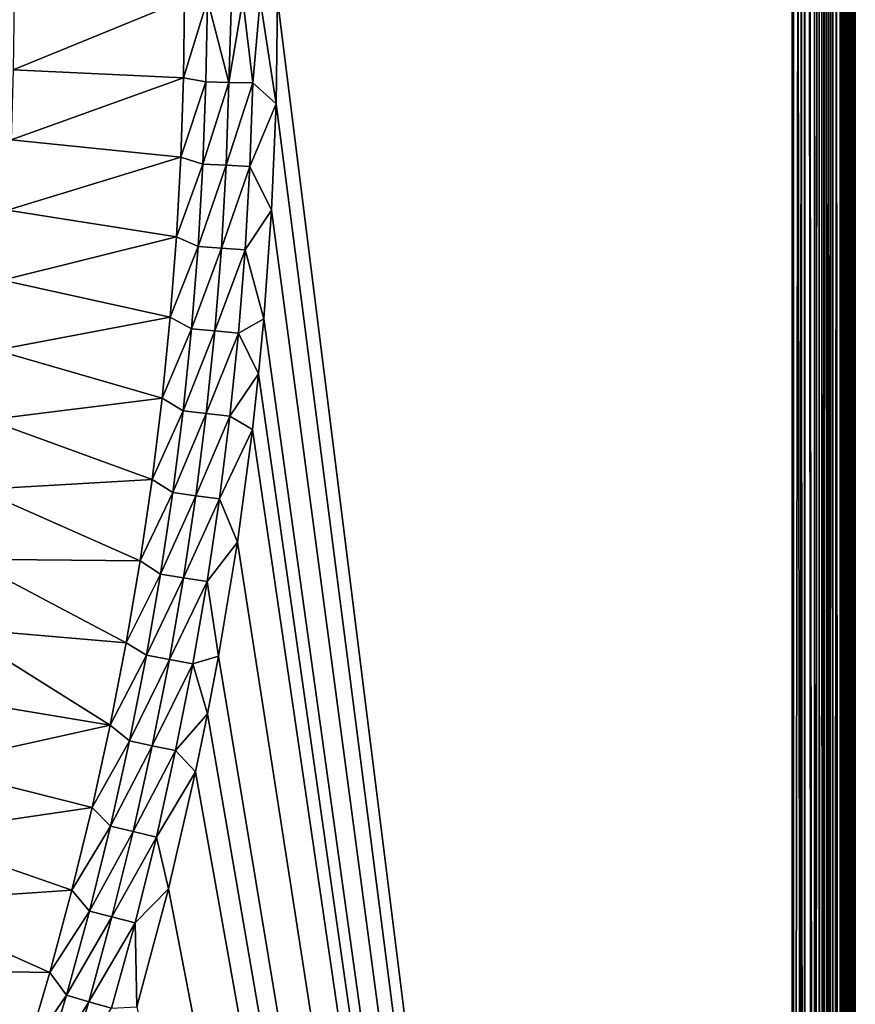
# Model space of a CAD drawing. Extents: x 160 to 309, y 35 to 110.
# Drawn here: x 302 to 309, y 64 to 73 of the extents above; entities that cross this region are included whole.
import ezdxf

# ---------------------------------------------------------------- set-up
doc = ezdxf.new("R2010")
doc.units = 0
doc.layers.add('WANNA', color=254, linetype='CONTINUOUS')

msp = doc.modelspace()

# ---------------------------------------------------------------- linework, layer by layer
at = {"layer": 'WANNA'}
for points in [[(167.6682, 109.5797), (308.5704, 109.5798), (207.1019, 40.4904)], [(308.5704, 109.5798), (308.5704, 40.4904), (207.1019, 40.4904)], [(308.5704, 36.0344, 58), (308.5704, 109.5798, 58), (303.9726, 72.7955, 58)], [(308.5704, 36.0344, 58), (308.5918, 36.035, 57.9996), (308.5704, 109.5798, 58)], [(308.629, 109.5798, 57.9969), (308.5704, 109.5798, 58), (308.6777, 36.0373, 57.9897)], [(308.5918, 36.035, 57.9996), (308.6777, 36.0373, 57.9897), (308.5704, 109.5798, 58)], [(308.5704, 40.4904), (308.5704, 109.5798), (308.5918, 109.5798, 0.0004)], [(308.5918, 109.5798, 0.0004), (308.6777, 109.5798, 0.0103), (308.5704, 40.4904)], [(308.6291, 40.4889, 0.0031), (308.5704, 40.4904), (308.6777, 109.5798, 0.0103)], [(308.6893, 109.5798, 57.9874), (308.629, 109.5798, 57.9969), (308.6777, 36.0373, 57.9897)], [(308.6893, 40.4873, 0.0126), (308.6291, 40.4889, 0.0031), (308.6777, 109.5798, 0.0103)], [(308.6777, 36.0373, 57.9897), (308.7651, 36.0396, 57.9654), (308.6893, 109.5798, 57.9874)], [(308.6777, 109.5798, 0.0103), (308.7651, 109.5798, 0.0346), (308.7767, 40.4851, 0.039)], [(308.7767, 40.4851, 0.039), (308.6893, 40.4873, 0.0126), (308.6777, 109.5798, 0.0103)], [(308.7766, 109.5798, 57.961), (308.6893, 109.5798, 57.9874), (308.7651, 36.0396, 57.9654)], [(308.7651, 36.0396, 57.9654), (308.8083, 36.0408, 57.9475), (308.8194, 109.5798, 57.9422)], [(308.8194, 109.5798, 57.9422), (308.7766, 109.5798, 57.961), (308.7651, 36.0396, 57.9654)], [(308.7651, 109.5798, 0.0346), (308.8085, 109.5798, 0.0526), (308.7767, 40.4851, 0.039)], [(308.8196, 40.484, 0.0579), (308.7767, 40.4851, 0.039), (308.8085, 109.5798, 0.0526)], [(308.8083, 36.0408, 57.9475), (308.8504, 36.0419, 57.9258), (308.8194, 109.5798, 57.9422)], [(308.8085, 109.5798, 0.0526), (308.8504, 109.5798, 0.0742), (308.8614, 40.4829, 0.0806)], [(308.8614, 40.4829, 0.0806), (308.8196, 40.484, 0.0579), (308.8085, 109.5798, 0.0526)], [(308.8614, 109.5798, 57.9194), (308.8194, 109.5798, 57.9422), (308.8504, 36.0419, 57.9258)], [(308.8504, 36.0419, 57.9258), (308.8911, 36.0431, 57.9003), (308.8614, 109.5798, 57.9194)], [(308.8504, 109.5798, 0.0742), (308.8909, 109.5798, 0.0996), (308.9015, 40.4818, 0.1071)], [(308.9015, 40.4818, 0.1071), (308.8614, 40.4829, 0.0806), (308.8504, 109.5798, 0.0742)], [(308.9018, 109.5798, 57.8927), (308.8614, 109.5798, 57.9194), (308.8911, 36.0431, 57.9003)], [(308.8909, 109.5798, 0.0996), (308.9296, 109.5798, 0.1287), (308.9015, 40.4818, 0.1071)], [(308.8911, 36.0431, 57.9003), (308.9297, 36.0442, 57.8712), (308.9395, 109.5798, 57.863)], [(308.9395, 109.5798, 57.863), (308.9018, 109.5798, 57.8927), (308.8911, 36.0431, 57.9003)], [(308.9395, 40.4807, 0.137), (308.9015, 40.4818, 0.1071), (308.9296, 109.5798, 0.1287)], [(308.9296, 109.5798, 0.1287), (308.999, 109.5798, 0.1966), (308.9395, 40.4807, 0.137)], [(308.9297, 36.0442, 57.8712), (308.999, 36.0465, 57.8035), (308.9395, 109.5798, 57.863)], [(309.0073, 109.5798, 57.7936), (308.9395, 109.5798, 57.863), (308.999, 36.0465, 57.8035)], [(309.0073, 40.4784, 0.2064), (308.9395, 40.4807, 0.137), (308.999, 109.5798, 0.1966)], [(308.999, 36.0465, 57.8035), (309.029, 36.0477, 57.7655), (309.0073, 109.5798, 57.7936)], [(308.999, 109.5798, 0.1966), (309.0289, 109.5798, 0.2344), (309.0364, 40.4773, 0.245)], [(309.0364, 40.4773, 0.245), (309.0073, 40.4784, 0.2064), (308.999, 109.5798, 0.1966)], [(309.0365, 109.5798, 57.7548), (309.0073, 109.5798, 57.7936), (309.029, 36.0477, 57.7655)], [(309.0289, 109.5798, 0.2344), (309.0554, 109.5798, 0.2747), (309.0364, 40.4773, 0.245)], [(309.029, 36.0477, 57.7655), (309.0555, 36.0489, 57.7253), (309.0619, 109.5798, 57.7144)], [(309.0619, 109.5798, 57.7144), (309.0365, 109.5798, 57.7548), (309.029, 36.0477, 57.7655)], [(309.0619, 40.4762, 0.2856), (309.0364, 40.4773, 0.245), (309.0554, 109.5798, 0.2747)], [(309.0554, 109.5798, 0.2747), (309.0783, 109.5798, 0.3166), (309.0619, 40.4762, 0.2856)], [(309.0555, 36.0489, 57.7253), (309.0782, 36.05, 57.6835), (309.0835, 109.5798, 57.6724)], [(309.0835, 109.5798, 57.6724), (309.0619, 109.5798, 57.7144), (309.0555, 36.0489, 57.7253)], [(309.0836, 40.4751, 0.3278), (309.0619, 40.4762, 0.2856), (309.0783, 109.5798, 0.3166)], [(309.0782, 36.05, 57.6835), (309.0971, 36.0512, 57.6406), (309.0835, 109.5798, 57.6724)], [(309.0783, 109.5798, 0.3166), (309.0971, 109.5798, 0.3594), (309.1015, 40.474, 0.3709)], [(309.1015, 40.474, 0.3709), (309.0836, 40.4751, 0.3278), (309.0783, 109.5798, 0.3166)], [(309.1015, 109.5798, 57.6291), (309.0835, 109.5798, 57.6724), (309.0971, 36.0512, 57.6406)], [(309.0971, 36.0512, 57.6406), (309.1234, 36.0535, 57.5532), (309.1258, 109.5798, 57.5417)], [(309.1258, 109.5798, 57.5417), (309.1015, 109.5798, 57.6291), (309.0971, 36.0512, 57.6406)], [(309.0971, 109.5798, 0.3594), (309.1234, 109.5798, 0.4468), (309.1015, 40.474, 0.3709)], [(309.1258, 40.4717, 0.4583), (309.1015, 40.474, 0.3709), (309.1234, 109.5798, 0.4468)], [(309.1234, 36.0535, 57.5532), (309.133, 36.0551, 57.493), (309.1258, 109.5798, 57.5417)], [(309.1234, 109.5798, 0.4468), (309.133, 109.5798, 0.507), (309.1258, 40.4717, 0.4583)], [(309.1356, 109.5798, 57.4557), (309.1258, 109.5798, 57.5417), (309.1361, 36.0567, 57.4343)], [(309.133, 36.0551, 57.493), (309.1361, 36.0567, 57.4343), (309.1258, 109.5798, 57.5417)], [(309.133, 109.5798, 0.507), (309.136, 109.5798, 0.5657), (309.1258, 40.4717, 0.4583)], [(309.1356, 40.4695, 0.5443), (309.1258, 40.4717, 0.4583), (309.136, 109.5798, 0.5657)], [(309.1361, 36.0567, 57.4343), (309.136, 109.5798, 57.4343), (309.1356, 109.5798, 57.4557)], [(309.1361, 40.4689, 0.5657), (309.1356, 40.4695, 0.5443), (309.136, 109.5798, 0.5657)], [(309.1361, 36.0567, 57.4343), (309.1361, 40.4689, 0.5657), (309.136, 109.5798, 57.4343)], [(309.136, 109.5798, 0.5657), (309.136, 109.5798, 57.4343), (309.1361, 40.4689, 0.5657)], [(303.1393, 72.7954, 57.8181), (301.6165, 72.7954, 57.1202), (301.6101, 72.1677, 57.1202)], [(303.1316, 72.0939, 57.8181), (303.1393, 72.7954, 57.8181), (301.6101, 72.1677, 57.1202)], [(303.33, 72.059, 57.8968), (303.345, 72.7954, 57.899), (303.1316, 72.0939, 57.8181)], [(303.1393, 72.7954, 57.8181), (303.1316, 72.0939, 57.8181), (303.345, 72.7954, 57.899)], [(303.33, 72.059, 57.8968), (303.5376, 72.0542, 57.954), (303.345, 72.7954, 57.899)], [(303.5596, 72.7954, 57.9569), (303.345, 72.7954, 57.899), (303.5376, 72.0542, 57.954)], [(303.6623, 72.7954, 57.9758), (303.5596, 72.7954, 57.9569), (303.5376, 72.0542, 57.954)], [(303.7502, 72.0493, 57.9885), (303.6623, 72.7954, 57.9758), (303.5376, 72.0542, 57.954)], [(303.8174, 72.7954, 57.994), (303.6623, 72.7954, 57.9758), (303.7502, 72.0493, 57.9885)], [(303.7502, 72.0493, 57.9885), (303.9594, 71.8642, 58), (303.8174, 72.7954, 57.994)], [(303.9726, 72.7955, 58), (303.8174, 72.7954, 57.994), (303.9594, 71.8642, 58)], [(303.9726, 72.7955, 58), (303.9594, 71.8642, 58), (308.5704, 36.0344, 58)], [(301.6101, 72.1677, 57.1202), (301.5907, 71.5402, 57.1202), (303.1316, 72.0939, 57.8181)], [(303.1082, 71.3865, 57.8181), (303.1316, 72.0939, 57.8181), (301.5907, 71.5402, 57.1202)], [(303.1316, 72.0939, 57.8181), (303.1082, 71.3865, 57.8181), (303.33, 72.059, 57.8968)], [(303.3047, 71.3228, 57.8968), (303.33, 72.059, 57.8968), (303.1082, 71.3865, 57.8181)], [(303.33, 72.059, 57.8968), (303.3047, 71.3228, 57.8968), (303.5376, 72.0542, 57.954)], [(303.5122, 71.3133, 57.954), (303.5376, 72.0542, 57.954), (303.3047, 71.3228, 57.8968)], [(303.5376, 72.0542, 57.954), (303.5122, 71.3133, 57.954), (303.7502, 72.0493, 57.9885)], [(303.7246, 71.3036, 57.9885), (303.7502, 72.0493, 57.9885), (303.5122, 71.3133, 57.954)], [(303.7502, 72.0493, 57.9885), (303.7246, 71.3036, 57.9885), (303.9594, 71.8642, 58)], [(303.9185, 70.9125, 58), (303.9594, 71.8642, 58), (303.7246, 71.3036, 57.9885)], [(303.9594, 71.8642, 58), (303.9185, 70.9125, 58), (308.5704, 36.0344, 58)], [(301.5907, 71.5402, 57.1202), (301.5584, 70.9132, 57.1202), (303.1082, 71.3865, 57.8181)], [(303.0689, 70.6737, 57.8181), (303.1082, 71.3865, 57.8181), (301.5584, 70.9132, 57.1202)], [(303.1082, 71.3865, 57.8181), (303.0689, 70.6737, 57.8181), (303.3047, 71.3228, 57.8968)], [(303.2626, 70.5875, 57.8968), (303.3047, 71.3228, 57.8968), (303.0689, 70.6737, 57.8181)], [(303.3047, 71.3228, 57.8968), (303.2626, 70.5875, 57.8968), (303.5122, 71.3133, 57.954)], [(303.4698, 70.5733, 57.954), (303.5122, 71.3133, 57.954), (303.2626, 70.5875, 57.8968)], [(303.5122, 71.3133, 57.954), (303.4698, 70.5733, 57.954), (303.7246, 71.3036, 57.9885)], [(303.6819, 70.5587, 57.9885), (303.7246, 71.3036, 57.9885), (303.4698, 70.5733, 57.954)], [(303.6819, 70.5587, 57.9885), (303.9185, 70.9125, 58), (303.7246, 71.3036, 57.9885)], [(301.5584, 70.9132, 57.1202), (301.5132, 70.2871, 57.1202), (303.0689, 70.6737, 57.8181)], [(303.8483, 69.9416, 58), (303.9185, 70.9125, 58), (303.6819, 70.5587, 57.9885)], [(303.9185, 70.9125, 58), (303.8483, 69.9416, 58), (308.5704, 36.0344, 58)], [(303.0131, 69.9559, 57.8181), (303.0689, 70.6737, 57.8181), (301.5132, 70.2871, 57.1202)], [(303.0689, 70.6737, 57.8181), (303.0131, 69.9559, 57.8181), (303.2626, 70.5875, 57.8968)], [(303.2037, 69.8533, 57.8968), (303.2626, 70.5875, 57.8968), (303.0131, 69.9559, 57.8181)], [(303.2626, 70.5875, 57.8968), (303.2037, 69.8533, 57.8968), (303.4698, 70.5733, 57.954)], [(303.4105, 69.8344, 57.954), (303.4698, 70.5733, 57.954), (303.2037, 69.8533, 57.8968)], [(303.4698, 70.5733, 57.954), (303.4105, 69.8344, 57.954), (303.6819, 70.5587, 57.9885)], [(303.6222, 69.8149, 57.9885), (303.6819, 70.5587, 57.9885), (303.4105, 69.8344, 57.954)], [(303.6222, 69.8149, 57.9885), (303.8483, 69.9416, 58), (303.6819, 70.5587, 57.9885)], [(301.5132, 70.2871, 57.1202), (301.4551, 69.662, 57.1203), (303.0131, 69.9559, 57.8181)], [(302.9404, 69.2336, 57.8181), (303.0131, 69.9559, 57.8181), (301.4551, 69.662, 57.1203)], [(303.0131, 69.9559, 57.8181), (302.9404, 69.2336, 57.8181), (303.2037, 69.8533, 57.8968)], [(303.8016, 69.4493, 58), (303.8483, 69.9416, 58), (303.6222, 69.8149, 57.9885)], [(303.8483, 69.9416, 58), (303.8016, 69.4493, 58), (308.5704, 36.0344, 58)], [(303.128, 69.1207, 57.8968), (303.2037, 69.8533, 57.8968), (302.9404, 69.2336, 57.8181)], [(303.2037, 69.8533, 57.8968), (303.128, 69.1207, 57.8968), (303.4105, 69.8344, 57.954)], [(303.3344, 69.097, 57.954), (303.4105, 69.8344, 57.954), (303.128, 69.1207, 57.8968)], [(303.4105, 69.8344, 57.954), (303.3344, 69.097, 57.954), (303.6222, 69.8149, 57.9885)], [(303.5456, 69.0727, 57.9885), (303.6222, 69.8149, 57.9885), (303.3344, 69.097, 57.954)], [(303.6222, 69.8149, 57.9885), (303.5456, 69.0727, 57.9885), (303.8016, 69.4493, 58)], [(301.4551, 69.662, 57.1203), (301.3842, 69.0382, 57.1203), (302.9404, 69.2336, 57.8181)], [(303.7469, 68.9528, 58), (303.8016, 69.4493, 58), (303.5456, 69.0727, 57.9885)], [(303.8016, 69.4493, 58), (303.7469, 68.9528, 58), (308.5704, 36.0344, 58)], [(302.8507, 68.5075, 57.8181), (302.9404, 69.2336, 57.8181), (301.3842, 69.0382, 57.1203)], [(302.9404, 69.2336, 57.8181), (302.8507, 68.5075, 57.8181), (303.128, 69.1207, 57.8968)], [(303.0357, 68.3899, 57.8968), (303.128, 69.1207, 57.8968), (302.8507, 68.5075, 57.8181)], [(303.128, 69.1207, 57.8968), (303.0357, 68.3899, 57.8968), (303.3344, 69.097, 57.954)], [(303.2414, 68.3615, 57.954), (303.3344, 69.097, 57.954), (303.0357, 68.3899, 57.8968)], [(303.3344, 69.097, 57.954), (303.2414, 68.3615, 57.954), (303.5456, 69.0727, 57.9885)], [(303.452, 68.3324, 57.9885), (303.5456, 69.0727, 57.9885), (303.2414, 68.3615, 57.954)], [(303.5456, 69.0727, 57.9885), (303.452, 68.3324, 57.9885), (303.7469, 68.9528, 58)], [(301.3842, 69.0382, 57.1203), (301.3005, 68.416, 57.1203), (302.8507, 68.5075, 57.8181)], [(303.6127, 67.9474, 58), (303.7469, 68.9528, 58), (303.452, 68.3324, 57.9885)], [(303.7469, 68.9528, 58), (303.6127, 67.9474, 58), (308.5704, 36.0344, 58)], [(302.7435, 67.7779, 57.8181), (302.8507, 68.5075, 57.8181), (301.3005, 68.416, 57.1203)], [(302.8507, 68.5075, 57.8181), (302.7435, 67.7779, 57.8181), (303.0357, 68.3899, 57.8968)], [(301.3005, 68.416, 57.1203), (301.2039, 67.7956, 57.1203), (302.7435, 67.7779, 57.8181)], [(302.9266, 67.6615, 57.8968), (303.0357, 68.3899, 57.8968), (302.7435, 67.7779, 57.8181)], [(303.0357, 68.3899, 57.8968), (302.9266, 67.6615, 57.8968), (303.2414, 68.3615, 57.954)], [(303.1316, 67.6284, 57.954), (303.2414, 68.3615, 57.954), (302.9266, 67.6615, 57.8968)], [(303.2414, 68.3615, 57.954), (303.1316, 67.6284, 57.954), (303.452, 68.3324, 57.9885)], [(303.3415, 67.5945, 57.9885), (303.452, 68.3324, 57.9885), (303.1316, 67.6284, 57.954)], [(303.452, 68.3324, 57.9885), (303.3415, 67.5945, 57.9885), (303.6127, 67.9474, 58)], [(303.444, 66.9272, 58), (303.6127, 67.9474, 58), (303.3415, 67.5945, 57.9885)], [(303.6127, 67.9474, 58), (303.444, 66.9272, 58), (308.5704, 36.0344, 58)], [(301.2039, 67.7956, 57.1203), (301.0946, 67.1773, 57.1204), (302.6185, 67.0455, 57.8181)], [(302.6185, 67.0455, 57.8181), (302.7435, 67.7779, 57.8181), (301.2039, 67.7956, 57.1203)], [(302.7435, 67.7779, 57.8181), (302.6185, 67.0455, 57.8181), (302.9266, 67.6615, 57.8968)], [(302.8009, 66.9358, 57.8968), (302.9266, 67.6615, 57.8968), (302.6185, 67.0455, 57.8181)], [(302.9266, 67.6615, 57.8968), (302.8009, 66.9358, 57.8968), (303.1316, 67.6284, 57.954)], [(303.0051, 66.898, 57.954), (303.1316, 67.6284, 57.954), (302.8009, 66.9358, 57.8968)], [(303.1316, 67.6284, 57.954), (303.0051, 66.898, 57.954), (303.3415, 67.5945, 57.9885)], [(303.2141, 66.8593, 57.9885), (303.3415, 67.5945, 57.9885), (303.0051, 66.898, 57.954)], [(303.2141, 66.8593, 57.9885), (303.444, 66.9272, 58), (303.3415, 67.5945, 57.9885)], [(301.0946, 67.1773, 57.1204), (300.9726, 66.5615, 57.1204), (302.4754, 66.311, 57.8181)], [(302.4754, 66.311, 57.8181), (302.6185, 67.0455, 57.8181), (301.0946, 67.1773, 57.1204)], [(302.6185, 67.0455, 57.8181), (302.4754, 66.311, 57.8181), (302.8009, 66.9358, 57.8968)], [(302.6495, 66.1698, 57.8968), (302.8009, 66.9358, 57.8968), (302.4754, 66.311, 57.8181)], [(302.8009, 66.9358, 57.8968), (302.6495, 66.1698, 57.8968), (303.0051, 66.898, 57.954)], [(302.8527, 66.1271, 57.954), (303.0051, 66.898, 57.954), (302.6495, 66.1698, 57.8968)], [(303.0051, 66.898, 57.954), (302.8527, 66.1271, 57.954), (303.2141, 66.8593, 57.9885)], [(303.3462, 66.4119, 58), (303.444, 66.9272, 58), (303.2141, 66.8593, 57.9885)], [(303.444, 66.9272, 58), (303.3462, 66.4119, 58), (308.5704, 36.0344, 58)], [(303.0608, 66.0834, 57.9885), (303.2141, 66.8593, 57.9885), (302.8527, 66.1271, 57.954)], [(303.0608, 66.0834, 57.9885), (303.3462, 66.4119, 58), (303.2141, 66.8593, 57.9885)], [(300.9726, 66.5615, 57.1204), (300.8379, 65.9482, 57.1204), (302.4754, 66.311, 57.8181)], [(303.239, 65.8936, 58), (303.3462, 66.4119, 58), (303.0608, 66.0834, 57.9885)], [(303.3462, 66.4119, 58), (303.239, 65.8936, 58), (308.5704, 36.0344, 58)], [(302.314, 65.5748, 57.8181), (302.4754, 66.311, 57.8181), (300.8379, 65.9482, 57.1204)], [(302.4754, 66.311, 57.8181), (302.314, 65.5748, 57.8181), (302.6495, 66.1698, 57.8968)], [(302.4795, 65.4077, 57.8968), (302.6495, 66.1698, 57.8968), (302.314, 65.5748, 57.8181)], [(302.6495, 66.1698, 57.8968), (302.4795, 65.4077, 57.8968), (302.8527, 66.1271, 57.954)], [(302.6817, 65.3601, 57.954), (302.8527, 66.1271, 57.954), (302.4795, 65.4077, 57.8968)], [(302.8527, 66.1271, 57.954), (302.6817, 65.3601, 57.954), (303.0608, 66.0834, 57.9885)], [(302.8886, 65.3113, 57.9885), (303.0608, 66.0834, 57.9885), (302.6817, 65.3601, 57.954)], [(303.0608, 66.0834, 57.9885), (302.8886, 65.3113, 57.9885), (303.239, 65.8936, 58)], [(300.8379, 65.9482, 57.1204), (300.6906, 65.3378, 57.1205), (302.314, 65.5748, 57.8181)], [(302.9964, 64.8485, 58), (303.239, 65.8936, 58), (302.8886, 65.3113, 57.9885)], [(303.239, 65.8936, 58), (302.9964, 64.8485, 58), (308.5704, 36.0344, 58)], [(302.1341, 64.8377, 57.8181), (302.314, 65.5748, 57.8181), (300.6906, 65.3378, 57.1205)], [(302.314, 65.5748, 57.8181), (302.1341, 64.8377, 57.8181), (302.4795, 65.4077, 57.8968)], [(302.2912, 64.65, 57.8968), (302.4795, 65.4077, 57.8968), (302.1341, 64.8377, 57.8181)], [(302.4795, 65.4077, 57.8968), (302.2912, 64.65, 57.8968), (302.6817, 65.3601, 57.954)], [(300.6906, 65.3378, 57.1205), (300.5308, 64.7306, 57.1205), (302.1341, 64.8377, 57.8181)], [(302.4921, 64.5975, 57.954), (302.6817, 65.3601, 57.954), (302.2912, 64.65, 57.8968)], [(302.6817, 65.3601, 57.954), (302.4921, 64.5975, 57.954), (302.8886, 65.3113, 57.9885)], [(302.6978, 64.5437, 57.9885), (302.8886, 65.3113, 57.9885), (302.4921, 64.5975, 57.954)], [(302.6978, 64.5437, 57.9885), (302.9964, 64.8485, 58), (302.8886, 65.3113, 57.9885)], [(302.7145, 63.7937, 58), (302.9964, 64.8485, 58), (302.6978, 64.5437, 57.9885)], [(302.9964, 64.8485, 58), (302.7145, 63.7937, 58), (308.5704, 36.0344, 58)], [(301.9354, 64.1003, 57.8181), (302.1341, 64.8377, 57.8181), (300.5308, 64.7306, 57.1205)], [(302.1341, 64.8377, 57.8181), (301.9354, 64.1003, 57.8181), (302.2912, 64.65, 57.8968)], [(300.5308, 64.7306, 57.1205), (300.3586, 64.1267, 57.1206), (301.9354, 64.1003, 57.8181)], [(302.0845, 63.8971, 57.8968), (302.2912, 64.65, 57.8968), (301.9354, 64.1003, 57.8181)], [(302.2912, 64.65, 57.8968), (302.0845, 63.8971, 57.8968), (302.4921, 64.5975, 57.954)], [(302.2841, 63.8397, 57.954), (302.4921, 64.5975, 57.954), (302.0845, 63.8971, 57.8968)], [(302.4921, 64.5975, 57.954), (302.2841, 63.8397, 57.954), (302.6978, 64.5437, 57.9885)], [(302.4884, 63.7809, 57.9885), (302.6978, 64.5437, 57.9885), (302.2841, 63.8397, 57.954)], [(302.4884, 63.7809, 57.9885), (302.7145, 63.7937, 58), (302.6978, 64.5437, 57.9885)], [(300.3586, 64.1267, 57.1206), (300.174, 63.5265, 57.1206), (301.7177, 63.3633, 57.8181)], [(301.7177, 63.3633, 57.8181), (301.9354, 64.1003, 57.8181), (300.3586, 64.1267, 57.1206)], [(301.9354, 64.1003, 57.8181), (301.7177, 63.3633, 57.8181), (302.0845, 63.8971, 57.8968)], [(301.8597, 63.1493, 57.8968), (302.0845, 63.8971, 57.8968), (301.7177, 63.3633, 57.8181)], [(302.0845, 63.8971, 57.8968), (301.8597, 63.1493, 57.8968), (302.2841, 63.8397, 57.954)], [(302.0578, 63.0871, 57.954), (302.2841, 63.8397, 57.954), (301.8597, 63.1493, 57.8968)], [(302.2841, 63.8397, 57.954), (302.0578, 63.0871, 57.954), (302.4884, 63.7809, 57.9885)]]:
    msp.add_3dface(points, dxfattribs=at)

doc.saveas('drawing.dxf')
